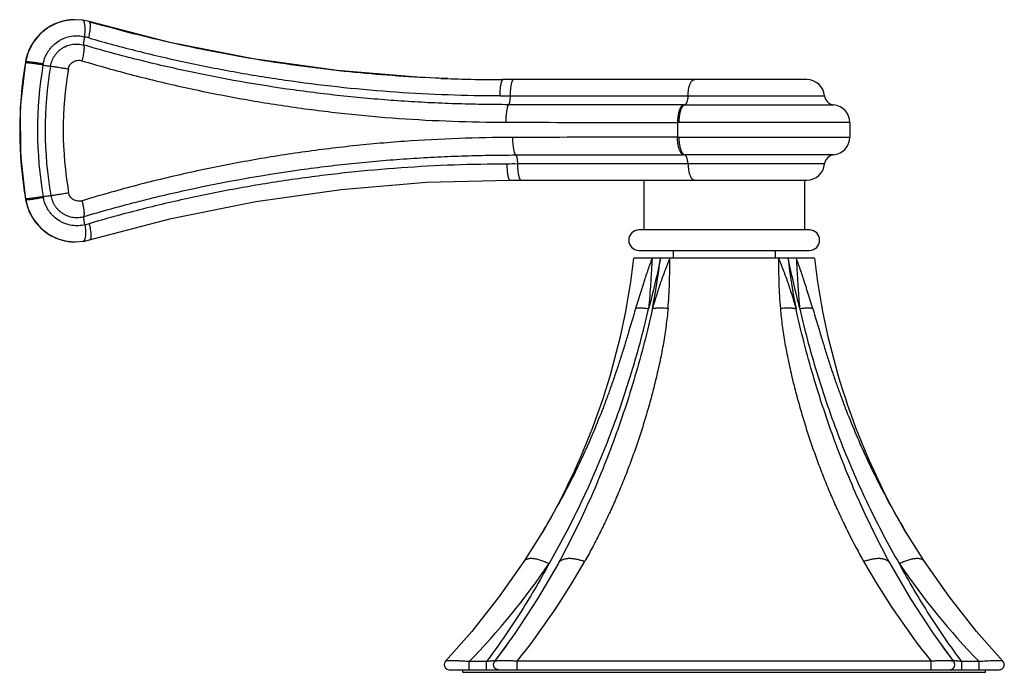
# Model space of a CAD drawing. Units: inches. Extents: x 4.2 to 17.7, y 6.2 to 12.4.
# Drawn here: x 4.2 to 8, y 6.2 to 8.7 of the extents above; entities that cross this region are included whole.
import ezdxf

# ---------------------------------------------------------------- set-up
doc = ezdxf.new("R2010")
doc.units = ezdxf.units.IN
doc.header["$LTSCALE"] = 1.21
doc.header["$MEASUREMENT"] = 0
doc.layers.get('0').update_dxf_attribs({"linetype": 'CONTINUOUS'})

msp = doc.modelspace()

# ---------------------------------------------------------------- linework, layer by layer
at = {"color": 9, "linetype": 'CONTINUOUS'}
for p, q in [((4.3238, 8.7278), (4.3242, 8.7279)), ((4.1969, 8.5737), (4.1971, 8.5739)), ((4.1971, 8.5739), (4.1977, 8.5739)), ((4.1977, 8.5739), (4.1973, 8.5714)), ((4.1973, 8.5714), (4.1971, 8.5702)), ((6.0982, 8.4416), (7.3314, 8.4416)), ((6.7782, 8.4058), (6.0923, 8.4064)), ((6.7782, 8.4058), (7.3672, 8.4058)), ((6.7547, 8.3362), (6.7547, 8.2791)), ((7.4302, 8.3362), (6.7547, 8.3362)), ((6.7547, 8.2791), (7.4302, 8.2791)), ((6.1207, 8.209), (6.7782, 8.2094)), ((7.3672, 8.2094), (6.7782, 8.2094)), ((7.3314, 8.1736), (6.1269, 8.1736)), ((4.1979, 8.0335), (4.1981, 8.0333)), ((4.1981, 8.0371), (4.1987, 8.0333)), ((4.1987, 8.0333), (4.1981, 8.0333)), ((4.3246, 7.8802), (4.325, 7.8801)), ((5.8448, 6.2226), (5.8444, 6.2222)), ((6.0056, 6.2208), (5.938, 6.2207)), ((5.938, 6.1886), (5.938, 6.2207)), ((6.0056, 6.1886), (6.0056, 6.2207)), ((7.7495, 6.2222), (6.1259, 6.2222)), ((6.1259, 6.1886), (6.1259, 6.2222)), ((7.7495, 6.1886), (7.7495, 6.2222)), ((7.9374, 6.2207), (7.8698, 6.2208)), ((7.8698, 6.1886), (7.8698, 6.2207)), ((7.9374, 6.1886), (7.9374, 6.2207))]:
    msp.add_line(p, q, dxfattribs=at)
at = {"color": 7, "linetype": 'CONTINUOUS'}
for p, q in [((4.3238, 8.7278), (4.3238, 8.7278)), ((4.3919, 8.74), (4.3923, 8.74)), ((4.4217, 8.7378), (4.3923, 8.74)), ((4.7632, 8.6506), (4.4471, 8.7322)), ((5.0901, 8.586), (4.7632, 8.6506)), ((5.4192, 8.5402), (5.0901, 8.586)), ((5.7493, 8.5132), (5.4192, 8.5402)), ((5.8539, 8.5085), (5.7493, 8.5132)), ((6.0707, 8.5046), (6.0671, 8.5046)), ((7.2617, 8.5046), (6.0707, 8.5046)), ((7.4302, 8.3362), (7.4302, 8.2791)), ((4.1774, 8.2101), (4.1979, 8.0335)), ((5.7705, 8.1018), (6.0976, 8.1106)), ((6.0976, 8.1106), (7.2617, 8.1106)), ((6.6227, 8.1106), (6.6227, 7.9146)), ((7.2527, 8.1106), (7.2527, 7.9146)), ((5.1011, 8.0268), (5.4353, 8.074)), ((5.4353, 8.074), (5.7705, 8.1018)), ((4.7692, 7.9601), (5.1011, 8.0268)), ((4.4488, 7.876), (4.7692, 7.9601)), ((4.3246, 7.8802), (4.3246, 7.8802)), ((7.2722, 7.9146), (6.6033, 7.9146)), ((4.3928, 7.868), (4.3932, 7.868)), ((4.3932, 7.868), (4.4235, 7.8703)), ((7.2917, 7.8036), (6.5837, 7.8036)), ((6.6032, 7.8346), (7.2722, 7.8346)), ((6.7377, 7.8346), (6.7377, 7.8036)), ((7.1377, 7.8346), (7.1377, 7.8036)), ((6.2954, 6.8555), (6.2954, 6.8555)), ((7.58, 6.8555), (7.58, 6.8555)), ((6.2306, 6.7382), (6.1519, 6.6131)), ((6.2314, 6.7396), (6.2227, 6.725)), ((7.6527, 6.725), (7.644, 6.7395)), ((7.7235, 6.6131), (7.6452, 6.7375)), ((6.1519, 6.6131), (6.1518, 6.6131)), ((6.2892, 6.6105), (6.286, 6.6047)), ((7.5894, 6.6047), (7.5863, 6.6103)), ((7.7235, 6.6131), (7.7235, 6.6131)), ((5.9475, 6.3393), (5.8444, 6.2222)), ((5.8444, 6.2222), (5.8444, 6.2222)), ((6.0374, 6.2207), (6.0374, 6.2207)), ((7.838, 6.2207), (7.838, 6.2207)), ((8.031, 6.2222), (8.031, 6.2222)), ((5.859, 6.1886), (8.0164, 6.1886)), ((5.9127, 6.1786), (5.9127, 6.1886)), ((7.9627, 6.1786), (7.9627, 6.1886)), ((5.9127, 6.1786), (7.9627, 6.1786))]:
    msp.add_line(p, q, dxfattribs=at)
for points in [[(4.3238, 8.7278), (4.2905, 8.7118), (4.2547, 8.6841), (4.2261, 8.6491), (4.206, 8.6085), (4.1969, 8.5737)], [(4.392, 8.74), (4.3861, 8.7399), (4.35, 8.7355), (4.3238, 8.7278)], [(4.4471, 8.7322), (4.442, 8.7336), (4.4277, 8.7368), (4.4217, 8.7378)], [(4.1969, 8.5737), (4.177, 8.3964), (4.1774, 8.2101)], [(4.1979, 8.0335), (4.2074, 7.9982), (4.2276, 7.9579), (4.2564, 7.9231), (4.2922, 7.8958), (4.3246, 7.8802)], [(4.3246, 7.8802), (4.3514, 7.8724), (4.3874, 7.8681), (4.3929, 7.868)], [(4.4235, 7.8703), (4.4287, 7.8712), (4.443, 7.8744), (4.4488, 7.876)], [(6.2954, 6.8555), (6.2621, 6.7932), (6.2314, 6.7396)], [(7.644, 6.7395), (7.6133, 6.7931), (7.58, 6.8555)], [(6.1518, 6.6131), (6.0556, 6.4763), (5.9475, 6.3393)], [(6.286, 6.6047), (6.2061, 6.4676), (6.1167, 6.3304), (6.0374, 6.2207)], [(7.838, 6.2207), (7.7586, 6.3305), (7.6692, 6.4676), (7.5894, 6.6047)], [(8.031, 6.2222), (7.9279, 6.3393), (7.8197, 6.4763), (7.7235, 6.6131)]]:
    msp.add_lwpolyline(points, dxfattribs=at)
at = {"color": 9, "linetype": 'CONTINUOUS'}
for centre, radius, start, end in [((4.3923, 8.5431), 0.197, 110.2449, 121.7972), ((4.3925, 8.5436), 0.1964, 110.456, 119.2487), ((4.3924, 8.5441), 0.1959, 107.9559, 110.4567), ((4.3921, 8.5435), 0.1965, 100.02, 110.2169), ((4.3922, 8.5446), 0.1954, 106.2164, 107.9551), ((4.3923, 8.5441), 0.1959, 96.9264, 106.215), ((4.3919, 8.5445), 0.1955, 93.5359, 100.0195), ((4.3923, 8.5447), 0.1953, 92.3157, 96.9263), ((4.3919, 8.5442), 0.1958, 89.9993, 93.5362), ((4.3923, 8.5435), 0.1965, 90.0171, 92.3169), ((4.3929, 8.5423), 0.198, 130.6668, 134.5114), ((4.393, 8.5429), 0.1972, 120.1837, 133.0136), ((4.3924, 8.5429), 0.1972, 121.8006, 130.6767), ((4.3922, 8.5441), 0.1958, 119.2506, 120.1709), ((4.3955, 8.5408), 0.2006, 145.6223, 158.1362), ((4.3946, 8.5409), 0.2002, 146.8111, 152.2439), ((4.3941, 8.5412), 0.1996, 134.5264, 146.8106), ((4.3943, 8.5416), 0.1991, 143.9197, 145.6102), ((4.3942, 8.5417), 0.1989, 133.0278, 143.9253), ((4.348, 8.3328), 0.3497, 73.8722, 76.5782), ((4.3967, 8.54), 0.2025, 159.2115, 170.3478), ((4.3976, 8.54), 0.2028, 158.1499, 170.3726), ((4.3952, 8.5405), 0.2009, 152.2394, 159.2034), ((5.7793, 8.3066), 1.6046, 170.4111, 189.809), ((5.7799, 8.3066), 1.6046, 170.5482, 189.6689), ((5.793, 8.3066), 1.5483, 170.5101, 189.7079), ((4.4516, 8.5308), 0.1883, 169.1691, 170.4929), ((5.7783, 8.3066), 1.5036, 170.3915, 189.8291), ((5.7812, 8.3066), 1.4358, 170.3804, 189.8405), ((6.0813, 15.0721), 6.6304, 269.80394, 270.14577), ((6.1092, 1.4288), 6.7448, 89.84928, 90.20444), ((4.3976, 8.068), 0.2024, 189.8737, 201.0728), ((4.3985, 8.068), 0.2028, 189.8496, 202.1441), ((4.452, 8.0773), 0.1878, 189.7238, 191.0794), ((4.3961, 8.0674), 0.2008, 201.0804, 208.2438), ((4.3964, 8.0672), 0.2005, 202.1596, 214.6761), ((4.3956, 8.0672), 0.2003, 208.2416, 213.4249), ((4.395, 8.0668), 0.1995, 213.4279, 225.6668), ((4.3951, 8.0662), 0.1989, 214.6886, 227.2758), ((4.3938, 8.0657), 0.198, 225.6817, 230.0237), ((4.3938, 8.0649), 0.1971, 227.2903, 240.1418), ((4.3476, 8.2762), 0.3511, 283.6857, 286.3706), ((4.3935, 8.0653), 0.1974, 230.0209, 238.3388), ((4.3932, 8.0649), 0.197, 238.348, 249.7366), ((4.3931, 8.0638), 0.1958, 240.1517, 241.1513), ((4.3934, 8.0644), 0.1964, 241.1531, 249.524), ((4.3933, 8.064), 0.196, 249.5227, 252.3071), ((4.3929, 8.0644), 0.1964, 249.7598, 260.1082), ((4.3931, 8.0634), 0.1954, 252.308, 254.2104), ((4.3932, 8.0639), 0.1959, 254.2122, 263.4591), ((4.3928, 8.0635), 0.1955, 260.1027, 266.6364), ((4.3932, 8.0633), 0.1954, 263.4599, 267.8788), ((4.3928, 8.0638), 0.1958, 266.635, 270.0008), ((4.3932, 8.0644), 0.1964, 267.8782, 269.983), ((4.1049, 8.1113), 2.6008, 348.7786, 353.2056), ((9.7835, 8.1134), 2.6139, 186.8056, 191.2102), ((10.3922, 8.4437), 3.2675, 191.2968, 194.8693), ((3.5879, 8.3155), 3.0776, 329.1679, 331.6595), ((10.2872, 8.3154), 3.0774, 208.3393, 210.846), ((3.8497, 8.2412), 2.9057, 315.9461, 325.7187), ((3.7923, 8.084), 2.9853, 321.4166, 330.4763), ((6.3125, 6.5902), 0.0302, 141.0129, 151.1008), ((6.3132, 6.5895), 0.0312, 140.3197, 141.0412), ((6.3134, 6.5894), 0.0314, 139.3254, 140.3193), ((10.083, 8.084), 2.9853, 209.5238, 218.5834), ((7.562, 6.5894), 0.0314, 39.6974, 40.3119), ((10.0205, 8.2368), 2.899, 214.2686, 224.064)]:
    msp.add_arc(centre, radius, start, end, dxfattribs=at)
at = {"color": 7, "linetype": 'CONTINUOUS'}
for centre, radius, start, end in [((5.9866, 14.0471), 5.5334, 253.8436, 254.0715), ((5.9928, 14.069), 5.5561, 254.0717, 254.4099), ((6.0669, 14.4408), 5.9361, 267.67787, 267.94345), ((6.0678, 14.4672), 5.9625, 267.94385, 268.46542), ((6.0702, 14.5752), 6.0706, 268.47056, 269.82987), ((6.0707, 14.6757), 6.171, 269.82787, 269.96644), ((7.2617, 8.4346), 0.07, 5.7392, 90), ((7.3712, 8.4456), 0.04, 185.7392, 264.2608), ((7.3602, 8.3362), 0.07, 0, 84.2608), ((7.3602, 8.2791), 0.07, 275.7392, 360), ((7.3712, 8.1696), 0.04, 95.7392, 174.2608), ((7.2617, 8.1806), 0.07, 270, 354.2608), ((6.6032, 7.8746), 0.04, 90, 270), ((7.2722, 7.8746), 0.04, 270, 90), ((3.8478, 8.1175), 2.7538, 332.7245, 353.4551), ((10.0276, 8.1175), 2.7538, 186.5449, 207.2755), ((3.7754, 7.9438), 2.8436, 322.7043, 324.3), ((10.11, 7.9511), 2.8561, 215.696, 217.2913), ((8.0156, 6.2081), 0.0194, 269.9847, 272.2426), ((8.0155, 6.2089), 0.0202, 272.3729, 293.9786)]:
    msp.add_arc(centre, radius, start, end, dxfattribs=at)
at = {"color": 9, "linetype": 'CONTINUOUS'}
for points, knots in [([(4.4292, 8.673), (4.4297, 8.6769), (4.4305, 8.6848), (4.4312, 8.6965), (4.4312, 8.706), (4.4309, 8.7132), (4.4304, 8.718), (4.4298, 8.7224), (4.429, 8.7263), (4.4281, 8.7297), (4.4271, 8.7325), (4.4259, 8.7347), (4.4246, 8.7363), (4.4232, 8.7374), (4.4222, 8.7377), (4.4217, 8.7378)], [0, 0, 0, 0, 0.175001, 0.350503, 0.51774, 0.595379, 0.667483, 0.733049, 0.791603, 0.842862, 0.88664, 0.923052, 0.953026, 0.978028, 1, 1, 1, 1]), ([(4.4452, 8.6688), (4.4461, 8.6726), (4.448, 8.6801), (4.4498, 8.6896), (4.451, 8.6971), (4.4516, 8.7024), (4.4521, 8.7075), (4.4524, 8.7122), (4.4524, 8.7165), (4.4523, 8.7198), (4.452, 8.7222), (4.4518, 8.7238), (4.4515, 8.7252), (4.4511, 8.7269), (4.4505, 8.7287), (4.4495, 8.7304), (4.4484, 8.7316), (4.4475, 8.7321), (4.4471, 8.7322)], [0, 0, 0, 0, 0.177138, 0.354081, 0.43978, 0.522121, 0.599948, 0.672128, 0.737655, 0.79604, 0.822468, 0.84701, 0.869648, 0.89037, 0.926168, 0.955297, 0.979229, 1, 1, 1, 1]), ([(4.2666, 8.5662), (4.2684, 8.5758), (4.2727, 8.5898), (4.2811, 8.6072), (4.2887, 8.6193), (4.2973, 8.6304), (4.3101, 8.6437), (4.3246, 8.6549), (4.3404, 8.6636), (4.3566, 8.6705), (4.3779, 8.676), (4.4038, 8.6774), (4.4209, 8.675), (4.4292, 8.673)], [0, 0, 0, 0, 0.134159, 0.200482, 0.266062, 0.330798, 0.394747, 0.520246, 0.581964, 0.643046, 0.763496, 0.882293, 1, 1, 1, 1]), ([(4.4292, 8.673), (4.4284, 8.6697), (4.4272, 8.6647), (4.4261, 8.6582), (4.4255, 8.6537), (4.4252, 8.6496), (4.4252, 8.646), (4.4254, 8.6433), (4.4256, 8.6415), (4.4258, 8.6408), (4.4259, 8.6404)], [0, 0, 0, 0, 0.311199, 0.460765, 0.60024, 0.725665, 0.835018, 0.926839, 0.965806, 1, 1, 1, 1]), ([(4.4452, 8.6687), (4.5096, 8.6501), (4.6399, 8.615), (4.8377, 8.5693), (5.0384, 8.5303), (5.2412, 8.4983), (5.4454, 8.4733), (5.6501, 8.4554), (5.8546, 8.4447), (5.9908, 8.4421), (6.0586, 8.4418)], [0, 0, 0, 0, 0.123189, 0.247487, 0.372632, 0.498324, 0.624249, 0.750065, 0.875427, 1, 1, 1, 1]), ([(4.2958, 8.5576), (4.297, 8.5649), (4.301, 8.5792), (4.3096, 8.5956), (4.3183, 8.6074), (4.3257, 8.6154), (4.3339, 8.6226), (4.3428, 8.6289), (4.3523, 8.6342), (4.3622, 8.6385), (4.3726, 8.6416), (4.3832, 8.6437), (4.3939, 8.6446), (4.4083, 8.6443), (4.419, 8.6424), (4.4259, 8.6404)], [0, 0, 0, 0, 0.127204, 0.253716, 0.316701, 0.379461, 0.441997, 0.504325, 0.56648, 0.628499, 0.690422, 0.752285, 0.814148, 0.876087, 1, 1, 1, 1]), ([(4.4259, 8.6404), (4.4261, 8.6397), (4.4264, 8.6383), (4.4267, 8.6359), (4.427, 8.6332), (4.4271, 8.6291), (4.4269, 8.6231), (4.4263, 8.6168), (4.4255, 8.6112), (4.4246, 8.6052), (4.4231, 8.5975), (4.421, 8.5882), (4.4194, 8.582), (4.4185, 8.5789)], [0, 0, 0, 0, 0.033151, 0.071127, 0.114011, 0.161853, 0.272017, 0.399323, 0.468448, 0.540506, 0.690936, 0.845683, 1, 1, 1, 1]), ([(6.0923, 8.4064), (6.0574, 8.4064), (5.9874, 8.407), (5.8823, 8.4096), (5.7769, 8.414), (5.6712, 8.4202), (5.5654, 8.4283), (5.4244, 8.4416), (5.1786, 8.4714), (4.9004, 8.5204), (4.627, 8.5842), (4.4925, 8.6209), (4.4259, 8.6404)], [0, 0, 0, 0, 0.062003, 0.124299, 0.18683, 0.249543, 0.31239, 0.375327, 0.501289, 0.752286, 0.876719, 1, 1, 1, 1]), ([(4.2024, 8.5744), (4.2018, 8.5744), (4.2007, 8.5744), (4.1994, 8.5743), (4.1985, 8.5742), (4.198, 8.5741), (4.1978, 8.574), (4.1977, 8.5739)], [0, 0, 0, 0, 0.374978, 0.663289, 0.869386, 0.943536, 1, 1, 1, 1]), ([(4.2666, 8.5662), (4.2602, 8.5673), (4.2507, 8.5688), (4.238, 8.5707), (4.2289, 8.5719), (4.2206, 8.5729), (4.2134, 8.5737), (4.2074, 8.5742), (4.2039, 8.5743), (4.2024, 8.5744)], [0, 0, 0, 0, 0.29947, 0.449402, 0.592673, 0.723649, 0.837126, 0.930032, 1, 1, 1, 1]), ([(4.3655, 8.5466), (4.366, 8.5494), (4.3676, 8.5549), (4.3717, 8.5625), (4.3773, 8.5692), (4.3843, 8.5746), (4.3923, 8.5785), (4.401, 8.5806), (4.4099, 8.5808), (4.4157, 8.5797), (4.4185, 8.5789)], [0, 0, 0, 0, 0.121655, 0.244534, 0.368988, 0.494659, 0.621084, 0.747737, 0.874131, 1, 1, 1, 1]), ([(4.4185, 8.5789), (4.485, 8.5589), (4.6192, 8.5214), (4.8234, 8.4725), (5.0304, 8.4309), (5.2396, 8.3968), (5.4501, 8.3703), (5.661, 8.3515), (5.8713, 8.3404), (6.0112, 8.3378), (6.0809, 8.3376)], [0, 0, 0, 0, 0.123504, 0.248096, 0.373474, 0.49931, 0.62526, 0.750952, 0.876002, 1, 1, 1, 1]), ([(4.2017, 8.5704), (4.2011, 8.5704), (4.2001, 8.5704), (4.1987, 8.5704), (4.1978, 8.5703), (4.1973, 8.5703), (4.1971, 8.5702), (4.1971, 8.5702)], [0, 0, 0, 0, 0.377662, 0.667129, 0.872599, 0.94555, 1, 1, 1, 1]), ([(4.2658, 8.5619), (4.2595, 8.563), (4.2499, 8.5645), (4.2372, 8.5664), (4.2282, 8.5676), (4.2199, 8.5687), (4.2126, 8.5695), (4.2067, 8.5701), (4.2032, 8.5703), (4.2017, 8.5704)], [0, 0, 0, 0, 0.299779, 0.449794, 0.593091, 0.724038, 0.837433, 0.930209, 1, 1, 1, 1]), ([(4.2659, 8.5619), (4.2686, 8.5615), (4.2741, 8.5606), (4.2821, 8.5594), (4.2893, 8.5584), (4.2938, 8.5578), (4.2958, 8.5576)], [0, 0, 0, 0, 0.279392, 0.551387, 0.79651, 1, 1, 1, 1]), ([(4.2958, 8.5576), (4.298, 8.5574), (4.3027, 8.5568), (4.3132, 8.5553), (4.3281, 8.553), (4.3467, 8.55), (4.3593, 8.5477), (4.3655, 8.5466)], [0, 0, 0, 0, 0.092829, 0.200916, 0.453732, 0.731085, 1, 1, 1, 1]), ([(6.0586, 8.4417), (6.0587, 8.4452), (6.0589, 8.4521), (6.0595, 8.4624), (6.0604, 8.4724), (6.0616, 8.4815), (6.0629, 8.4884), (6.064, 8.4931), (6.0649, 8.4961), (6.0658, 8.4987), (6.0667, 8.5008), (6.0676, 8.5024), (6.0683, 8.5033), (6.0686, 8.5036)], [0, 0, 0, 0, 0.164112, 0.329249, 0.488948, 0.636398, 0.764705, 0.820055, 0.869115, 0.91164, 0.947446, 0.976675, 1, 1, 1, 1]), ([(6.0686, 8.5036), (6.0688, 8.5038), (6.0691, 8.5041), (6.0696, 8.5044), (6.0702, 8.5046), (6.0705, 8.5046), (6.0707, 8.5046)], [0, 0, 0, 0, 0.293667, 0.552046, 0.783893, 1, 1, 1, 1]), ([(6.111, 8.5046), (6.1108, 8.5046), (6.1104, 8.5046), (6.1099, 8.5044), (6.1093, 8.5041), (6.1085, 8.5034), (6.1075, 8.5021), (6.1064, 8.5001), (6.1053, 8.4976), (6.1043, 8.4944), (6.1032, 8.4907), (6.1023, 8.4864), (6.1014, 8.4817), (6.1004, 8.4746), (6.0993, 8.4652), (6.0985, 8.4535), (6.0983, 8.4456), (6.0982, 8.4416)], [0, 0, 0, 0, 0.00828, 0.01712, 0.026898, 0.037927, 0.064646, 0.098769, 0.141132, 0.191731, 0.250269, 0.316375, 0.389519, 0.468624, 0.639766, 0.819986, 1, 1, 1, 1]), ([(6.7957, 8.4416), (6.7958, 8.4459), (6.7964, 8.4541), (6.798, 8.4659), (6.8004, 8.4768), (6.8031, 8.4849), (6.8055, 8.4906), (6.8074, 8.4942), (6.8095, 8.4973), (6.8116, 8.4999), (6.8138, 8.502), (6.8161, 8.5035), (6.8184, 8.5044), (6.82, 8.5046), (6.8208, 8.5046)], [0, 0, 0, 0, 0.175587, 0.343532, 0.498646, 0.6371, 0.699171, 0.756083, 0.807736, 0.85424, 0.895906, 0.933352, 0.967587, 1, 1, 1, 1]), ([(6.0982, 8.4416), (6.0982, 8.4396), (6.098, 8.4356), (6.0977, 8.4297), (6.0971, 8.424), (6.0964, 8.4189), (6.0956, 8.415), (6.095, 8.4123), (6.0945, 8.4106), (6.0939, 8.4092), (6.0934, 8.408), (6.0929, 8.4071), (6.0925, 8.4066), (6.0923, 8.4064)], [0, 0, 0, 0, 0.166766, 0.33326, 0.492978, 0.63918, 0.765718, 0.820398, 0.868836, 0.910777, 0.946384, 0.975975, 1, 1, 1, 1]), ([(6.7957, 8.4416), (6.7956, 8.4394), (6.7953, 8.435), (6.7944, 8.4286), (6.7932, 8.4228), (6.7917, 8.4175), (6.7901, 8.4137), (6.7886, 8.4111), (6.7875, 8.4095), (6.7864, 8.4082), (6.7852, 8.4071), (6.784, 8.4063), (6.7832, 8.406), (6.7827, 8.4058)], [0, 0, 0, 0, 0.169699, 0.333092, 0.485431, 0.623337, 0.744184, 0.79775, 0.846615, 0.890855, 0.930773, 0.966888, 1, 1, 1, 1]), ([(6.0923, 8.4064), (6.0919, 8.406), (6.0911, 8.405), (6.09, 8.4032), (6.0889, 8.4009), (6.0879, 8.3981), (6.0868, 8.3948), (6.0855, 8.3895), (6.084, 8.3818), (6.0826, 8.3716), (6.0816, 8.3605), (6.081, 8.3491), (6.0809, 8.3414), (6.0809, 8.3376)], [0, 0, 0, 0, 0.023901, 0.053482, 0.089264, 0.131626, 0.180759, 0.236353, 0.365042, 0.513179, 0.67349, 0.838133, 1, 1, 1, 1]), ([(6.7782, 8.4058), (6.7774, 8.4056), (6.7759, 8.405), (6.7736, 8.4036), (6.7714, 8.4016), (6.7692, 8.399), (6.7671, 8.3958), (6.765, 8.3921), (6.7631, 8.3878), (6.7614, 8.3831), (6.7598, 8.3779), (6.7579, 8.3703), (6.7562, 8.3604), (6.755, 8.3483), (6.7547, 8.3402), (6.7547, 8.3362)], [0, 0, 0, 0, 0.030669, 0.064878, 0.103536, 0.147425, 0.197112, 0.252575, 0.313551, 0.379703, 0.450576, 0.525317, 0.68238, 0.842982, 1, 1, 1, 1]), ([(6.7827, 8.4058), (6.782, 8.4056), (6.7805, 8.405), (6.7783, 8.4036), (6.7762, 8.4016), (6.774, 8.399), (6.772, 8.3958), (6.77, 8.3921), (6.7682, 8.3878), (6.7665, 8.3831), (6.7649, 8.3779), (6.7631, 8.3703), (6.7614, 8.3604), (6.7603, 8.3483), (6.76, 8.3402), (6.76, 8.3362)], [0, 0, 0, 0, 0.030022, 0.063657, 0.101839, 0.145366, 0.194808, 0.250136, 0.311077, 0.37729, 0.448306, 0.523262, 0.680913, 0.842231, 1, 1, 1, 1]), ([(6.0809, 8.3376), (6.1381, 8.3374), (6.3627, 8.3369), (6.5873, 8.3364), (6.7547, 8.3362)], [0, 0, 0, 0, 0.25487, 1, 1, 1, 1]), ([(6.1089, 8.2778), (6.0382, 8.2776), (5.896, 8.2749), (5.6823, 8.2636), (5.468, 8.2443), (5.2541, 8.217), (5.0414, 8.1819), (4.8309, 8.139), (4.6235, 8.0885), (4.4871, 8.0498), (4.4196, 8.0292)], [0, 0, 0, 0, 0.12386, 0.248836, 0.374508, 0.500476, 0.626356, 0.751792, 0.876444, 1, 1, 1, 1]), ([(6.7547, 8.2791), (6.702, 8.279), (6.4867, 8.2787), (6.2715, 8.2782), (6.1089, 8.2778)], [0, 0, 0, 0, 0.244754, 1, 1, 1, 1]), ([(6.1207, 8.209), (6.1203, 8.2094), (6.1195, 8.2103), (6.1183, 8.2122), (6.1172, 8.2145), (6.1161, 8.2173), (6.115, 8.2207), (6.114, 8.2245), (6.1131, 8.2288), (6.1119, 8.2352), (6.1107, 8.244), (6.1096, 8.255), (6.109, 8.2664), (6.1089, 8.274), (6.1089, 8.2778)], [0, 0, 0, 0, 0.024442, 0.054595, 0.090984, 0.133973, 0.183729, 0.239904, 0.30199, 0.369452, 0.517719, 0.677315, 0.840372, 1, 1, 1, 1]), ([(6.7782, 8.2094), (6.7774, 8.2096), (6.7759, 8.2103), (6.7736, 8.2117), (6.7714, 8.2137), (6.7692, 8.2163), (6.7671, 8.2195), (6.765, 8.2232), (6.7631, 8.2275), (6.7614, 8.2322), (6.7598, 8.2374), (6.7579, 8.2449), (6.7562, 8.2548), (6.755, 8.2669), (6.7547, 8.2751), (6.7547, 8.2791)], [0, 0, 0, 0, 0.030667, 0.064875, 0.10353, 0.147417, 0.197103, 0.252565, 0.313539, 0.379691, 0.450563, 0.525305, 0.68237, 0.842977, 1, 1, 1, 1]), ([(6.76, 8.2791), (6.76, 8.2751), (6.7603, 8.2669), (6.7614, 8.2548), (6.7631, 8.2449), (6.7649, 8.2374), (6.7665, 8.2322), (6.7682, 8.2275), (6.77, 8.2232), (6.772, 8.2195), (6.774, 8.2163), (6.7762, 8.2137), (6.7783, 8.2117), (6.7805, 8.2103), (6.782, 8.2096), (6.7827, 8.2094)], [0, 0, 0, 0, 0.157769, 0.319087, 0.476738, 0.551694, 0.62271, 0.688923, 0.749864, 0.805192, 0.854634, 0.898161, 0.936343, 0.969978, 1, 1, 1, 1]), ([(4.4273, 7.9677), (4.4949, 7.9879), (4.6316, 8.0257), (4.9094, 8.0915), (5.1566, 8.1357), (5.3705, 8.164), (5.4779, 8.1762), (5.5854, 8.1865), (5.693, 8.1948), (5.8003, 8.2012), (5.9075, 8.2057), (6.0143, 8.2083), (6.0853, 8.2089), (6.1207, 8.209)], [0, 0, 0, 0, 0.123325, 0.247809, 0.498897, 0.561893, 0.624882, 0.687815, 0.750649, 0.813336, 0.875828, 0.938068, 1, 1, 1, 1]), ([(6.1207, 8.209), (6.1209, 8.2088), (6.1214, 8.2083), (6.1219, 8.2073), (6.1225, 8.2062), (6.123, 8.2047), (6.1235, 8.2031), (6.1242, 8.2004), (6.125, 8.1965), (6.1258, 8.1913), (6.1264, 8.1856), (6.1267, 8.1797), (6.1269, 8.1757), (6.1269, 8.1736)], [0, 0, 0, 0, 0.024173, 0.053833, 0.089459, 0.131391, 0.179803, 0.234454, 0.360935, 0.507106, 0.666809, 0.833281, 1, 1, 1, 1]), ([(6.7957, 8.1736), (6.7956, 8.1759), (6.7953, 8.1803), (6.7944, 8.1867), (6.7932, 8.1925), (6.7917, 8.1977), (6.7901, 8.2016), (6.7886, 8.2041), (6.7875, 8.2058), (6.7864, 8.2071), (6.7852, 8.2082), (6.784, 8.209), (6.7832, 8.2093), (6.7827, 8.2094)], [0, 0, 0, 0, 0.169704, 0.333101, 0.485443, 0.623349, 0.744196, 0.797761, 0.846623, 0.89086, 0.930774, 0.966887, 1, 1, 1, 1]), ([(6.0851, 8.1735), (6.0162, 8.1732), (5.878, 8.1705), (5.6703, 8.1595), (5.4624, 8.1411), (5.255, 8.1153), (5.049, 8.0823), (4.8452, 8.0421), (4.6443, 7.9948), (4.512, 7.9587), (4.4466, 7.9394)], [0, 0, 0, 0, 0.124459, 0.249757, 0.375551, 0.501486, 0.627214, 0.75241, 0.876766, 1, 1, 1, 1]), ([(6.0851, 8.1736), (6.0852, 8.1702), (6.0854, 8.1633), (6.086, 8.1531), (6.0869, 8.1433), (6.0881, 8.1343), (6.0894, 8.1275), (6.0906, 8.1227), (6.0914, 8.1197), (6.0923, 8.1171), (6.0933, 8.1149), (6.0942, 8.1132), (6.0949, 8.1123), (6.0953, 8.1119)], [0, 0, 0, 0, 0.162221, 0.325541, 0.483779, 0.630434, 0.75889, 0.814667, 0.86439, 0.907826, 0.944789, 0.975321, 1, 1, 1, 1]), ([(6.1269, 8.1736), (6.127, 8.1697), (6.1273, 8.1618), (6.1281, 8.1501), (6.1292, 8.1406), (6.1303, 8.1336), (6.1312, 8.1289), (6.1322, 8.1246), (6.1332, 8.1209), (6.1343, 8.1177), (6.1355, 8.1151), (6.1366, 8.1132), (6.1376, 8.1119), (6.1385, 8.1112), (6.1391, 8.1109), (6.1396, 8.1107), (6.14, 8.1106), (6.1402, 8.1106)], [0, 0, 0, 0, 0.179476, 0.359185, 0.529895, 0.608831, 0.68185, 0.747883, 0.806408, 0.857064, 0.899565, 0.933926, 0.961001, 0.972258, 0.982296, 0.991421, 1, 1, 1, 1]), ([(6.7957, 8.1736), (6.7958, 8.1694), (6.7964, 8.1612), (6.798, 8.1494), (6.8004, 8.1385), (6.8031, 8.1304), (6.8055, 8.1247), (6.8074, 8.1211), (6.8095, 8.118), (6.8116, 8.1154), (6.8138, 8.1133), (6.8161, 8.1118), (6.8184, 8.1109), (6.82, 8.1106), (6.8208, 8.1106)], [0, 0, 0, 0, 0.175587, 0.343532, 0.498646, 0.6371, 0.699171, 0.756083, 0.807736, 0.85424, 0.895906, 0.933352, 0.967587, 1, 1, 1, 1]), ([(6.0953, 8.1119), (6.0954, 8.1117), (6.0958, 8.1114), (6.0964, 8.1109), (6.097, 8.1107), (6.0974, 8.1106), (6.0976, 8.1106)], [0, 0, 0, 0, 0.297886, 0.557173, 0.787271, 1, 1, 1, 1]), ([(4.203, 8.0369), (4.2023, 8.0369), (4.2012, 8.0369), (4.1998, 8.0369), (4.1989, 8.0369), (4.1983, 8.037), (4.1981, 8.0371), (4.1981, 8.0371)], [0, 0, 0, 0, 0.379043, 0.668863, 0.8738, 0.946214, 1, 1, 1, 1]), ([(4.2676, 8.0412), (4.2636, 8.0405), (4.2555, 8.0392), (4.2435, 8.0373), (4.2336, 8.0359), (4.2261, 8.0349), (4.2209, 8.0343), (4.2162, 8.0338), (4.212, 8.0334), (4.2084, 8.0331), (4.2053, 8.0329), (4.2028, 8.0328), (4.2011, 8.0329), (4.2001, 8.0329), (4.1995, 8.033), (4.1991, 8.0331), (4.1988, 8.0332), (4.1987, 8.0333)], [0, 0, 0, 0, 0.175287, 0.35361, 0.525686, 0.606154, 0.681134, 0.749422, 0.810322, 0.863262, 0.90768, 0.943184, 0.970045, 0.980384, 0.988754, 0.995247, 1, 1, 1, 1]), ([(4.2668, 8.0456), (4.2605, 8.0445), (4.251, 8.0429), (4.2384, 8.041), (4.2294, 8.0398), (4.2212, 8.0387), (4.214, 8.0378), (4.208, 8.0372), (4.2045, 8.037), (4.203, 8.0369)], [0, 0, 0, 0, 0.298474, 0.447934, 0.59089, 0.721825, 0.835585, 0.92909, 1, 1, 1, 1]), ([(4.2668, 8.0456), (4.2696, 8.046), (4.275, 8.0469), (4.2829, 8.0482), (4.2902, 8.0492), (4.2947, 8.0497), (4.2968, 8.05)], [0, 0, 0, 0, 0.275105, 0.545927, 0.792978, 1, 1, 1, 1]), ([(4.4307, 7.9351), (4.4224, 7.9331), (4.4053, 7.9306), (4.3793, 7.9319), (4.3581, 7.9373), (4.3418, 7.9441), (4.326, 7.9527), (4.3114, 7.9639), (4.2986, 7.9771), (4.2899, 7.9882), (4.2823, 8.0003), (4.2738, 8.0176), (4.2695, 8.0316), (4.2676, 8.0412)], [0, 0, 0, 0, 0.117747, 0.236561, 0.357017, 0.418098, 0.479812, 0.605294, 0.669232, 0.733957, 0.799528, 0.865843, 1, 1, 1, 1]), ([(4.2968, 8.05), (4.299, 8.0502), (4.3037, 8.0509), (4.3143, 8.0524), (4.3291, 8.0547), (4.3477, 8.0578), (4.3603, 8.0601), (4.3665, 8.0613)], [0, 0, 0, 0, 0.093258, 0.201764, 0.455078, 0.73213, 1, 1, 1, 1]), ([(4.2968, 8.05), (4.298, 8.0427), (4.3011, 8.0319), (4.3073, 8.0185), (4.3129, 8.0091), (4.3195, 8.0003), (4.327, 7.9923), (4.3352, 7.9851), (4.3441, 7.9789), (4.3536, 7.9736), (4.3635, 7.9694), (4.3739, 7.9663), (4.3845, 7.9642), (4.3953, 7.9634), (4.4097, 7.9637), (4.4204, 7.9657), (4.4273, 7.9677)], [0, 0, 0, 0, 0.127177, 0.190625, 0.25383, 0.316799, 0.379542, 0.442062, 0.504375, 0.566517, 0.628525, 0.690438, 0.752294, 0.814152, 0.876087, 1, 1, 1, 1]), ([(4.4196, 8.0292), (4.4168, 8.0283), (4.4109, 8.0272), (4.4021, 8.0274), (4.3934, 8.0295), (4.3854, 8.0333), (4.3783, 8.0387), (4.3727, 8.0453), (4.3686, 8.0529), (4.367, 8.0585), (4.3665, 8.0613)], [0, 0, 0, 0, 0.125831, 0.252195, 0.378833, 0.505256, 0.630929, 0.755399, 0.878314, 1, 1, 1, 1]), ([(4.4273, 7.9677), (4.4274, 7.9684), (4.4278, 7.9699), (4.4281, 7.9723), (4.4283, 7.9751), (4.4283, 7.9782), (4.4283, 7.9815), (4.428, 7.9866), (4.4274, 7.9919), (4.4266, 7.9974), (4.4257, 8.0034), (4.4242, 8.011), (4.422, 8.0201), (4.4204, 8.0262), (4.4196, 8.0292)], [0, 0, 0, 0, 0.03426, 0.073496, 0.117725, 0.166922, 0.220981, 0.279542, 0.408404, 0.477786, 0.549708, 0.698628, 0.850203, 1, 1, 1, 1]), ([(4.4307, 7.9351), (4.4298, 7.9384), (4.4287, 7.9432), (4.4276, 7.9497), (4.427, 7.9542), (4.4266, 7.9584), (4.4265, 7.962), (4.4267, 7.9647), (4.427, 7.9665), (4.4272, 7.9674), (4.4273, 7.9677)], [0, 0, 0, 0, 0.305673, 0.454127, 0.593628, 0.720159, 0.831293, 0.925093, 0.964986, 1, 1, 1, 1]), ([(4.4307, 7.9351), (4.4312, 7.9312), (4.4321, 7.9233), (4.4328, 7.9117), (4.4329, 7.9022), (4.4326, 7.895), (4.4322, 7.8902), (4.4316, 7.8858), (4.4308, 7.8819), (4.4299, 7.8785), (4.4289, 7.8757), (4.4277, 7.8735), (4.4264, 7.8719), (4.425, 7.8708), (4.424, 7.8704), (4.4235, 7.8703)], [0, 0, 0, 0, 0.174579, 0.349798, 0.516944, 0.594605, 0.666773, 0.732437, 0.79111, 0.842496, 0.886396, 0.922908, 0.952955, 0.978002, 1, 1, 1, 1]), ([(4.4466, 7.9394), (4.4476, 7.9356), (4.4494, 7.9281), (4.4517, 7.9169), (4.453, 7.9077), (4.4537, 7.9008), (4.454, 7.8961), (4.454, 7.8918), (4.4539, 7.8879), (4.4535, 7.8846), (4.453, 7.8818), (4.4522, 7.8795), (4.4513, 7.8778), (4.4502, 7.8766), (4.4493, 7.8761), (4.4488, 7.876)], [0, 0, 0, 0, 0.176943, 0.353763, 0.521763, 0.599612, 0.671835, 0.73742, 0.795872, 0.846901, 0.890305, 0.926149, 0.955303, 0.979239, 1, 1, 1, 1]), ([(6.655, 7.8036), (6.6488, 7.7873), (6.637, 7.7546), (6.6151, 7.6888), (6.6001, 7.6392), (6.5902, 7.6061)], [0, 0, 0, 0, 0.251775, 0.502166, 1, 1, 1, 1]), ([(6.6874, 7.8036), (6.6841, 7.7869), (6.6703, 7.7204), (6.6543, 7.6544), (6.6413, 7.6052)], [0, 0, 0, 0, 0.251161, 1, 1, 1, 1]), ([(6.655, 7.8036), (6.6539, 7.7874), (6.6525, 7.7629), (6.6507, 7.7302), (6.6488, 7.697), (6.646, 7.6553), (6.643, 7.622), (6.6413, 7.6052)], [0, 0, 0, 0, 0.245728, 0.369826, 0.494696, 0.746361, 1, 1, 1, 1]), ([(6.7246, 7.8036), (6.7178, 7.7875), (6.708, 7.7631), (6.6959, 7.7302), (6.6872, 7.7054), (6.6789, 7.6805), (6.6709, 7.6555), (6.6633, 7.6304), (6.6583, 7.6136), (6.6559, 7.6052)], [0, 0, 0, 0, 0.250168, 0.375273, 0.500356, 0.625397, 0.750371, 0.875251, 1, 1, 1, 1]), ([(6.7174, 7.6061), (6.7201, 7.6391), (6.7239, 7.7049), (6.7245, 7.7708), (6.7247, 7.8036)], [0, 0, 0, 0, 0.501158, 1, 1, 1, 1]), ([(7.1507, 7.8036), (7.1509, 7.7708), (7.1515, 7.7049), (7.1552, 7.6391), (7.158, 7.6061)], [0, 0, 0, 0, 0.498845, 1, 1, 1, 1]), ([(7.1507, 7.8036), (7.1541, 7.7956), (7.1608, 7.7794), (7.1704, 7.7549), (7.1795, 7.7302), (7.1882, 7.7054), (7.1965, 7.6805), (7.2071, 7.6472), (7.2146, 7.622), (7.2195, 7.6052)], [0, 0, 0, 0, 0.125067, 0.250171, 0.375275, 0.500356, 0.625399, 0.750379, 1, 1, 1, 1]), ([(7.2204, 7.8036), (7.2209, 7.7955), (7.2219, 7.7793), (7.2233, 7.7548), (7.2247, 7.7302), (7.2261, 7.7054), (7.2277, 7.6805), (7.2295, 7.6554), (7.2316, 7.6303), (7.2332, 7.6136), (7.2341, 7.6052)], [0, 0, 0, 0, 0.122351, 0.24569, 0.369855, 0.494725, 0.620243, 0.746359, 0.872983, 1, 1, 1, 1]), ([(7.2852, 7.6061), (7.2753, 7.6392), (7.2602, 7.6888), (7.2384, 7.7546), (7.2266, 7.7873), (7.2204, 7.8036)], [0, 0, 0, 0, 0.497837, 0.748229, 1, 1, 1, 1]), ([(6.6413, 7.6052), (6.6359, 7.606), (6.628, 7.6069), (6.6178, 7.6076), (6.6109, 7.6079), (6.6047, 7.6079), (6.5992, 7.6076), (6.5944, 7.6071), (6.5915, 7.6065), (6.5902, 7.6061)], [0, 0, 0, 0, 0.318752, 0.464586, 0.59897, 0.720342, 0.82794, 0.921272, 1, 1, 1, 1]), ([(6.7174, 7.6061), (6.7113, 7.6068), (6.7024, 7.6075), (6.6907, 7.6079), (6.6826, 7.6079), (6.675, 7.6077), (6.668, 7.6071), (6.6617, 7.6064), (6.6578, 7.6056), (6.6559, 7.6052)], [0, 0, 0, 0, 0.295641, 0.435586, 0.568075, 0.691629, 0.805309, 0.908338, 1, 1, 1, 1]), ([(7.2195, 7.6052), (7.2176, 7.6056), (7.2137, 7.6064), (7.2074, 7.6071), (7.2004, 7.6077), (7.1928, 7.6079), (7.1847, 7.6079), (7.173, 7.6075), (7.164, 7.6068), (7.158, 7.6061)], [0, 0, 0, 0, 0.091662, 0.194691, 0.308371, 0.431925, 0.564414, 0.704359, 1, 1, 1, 1]), ([(7.2852, 7.6061), (7.2839, 7.6065), (7.281, 7.6071), (7.2762, 7.6076), (7.2707, 7.6079), (7.2645, 7.6079), (7.2576, 7.6076), (7.2474, 7.6069), (7.2395, 7.606), (7.2341, 7.6052)], [0, 0, 0, 0, 0.078728, 0.17206, 0.279659, 0.401031, 0.535415, 0.681249, 1, 1, 1, 1]), ([(6.2508, 6.6048), (6.2944, 6.6803), (6.3558, 6.7968), (6.4291, 6.9572), (6.4804, 7.0815), (6.5275, 7.2088), (6.5703, 7.3388), (6.6086, 7.471), (6.6309, 7.5603), (6.6413, 7.6052)], [0, 0, 0, 0, 0.242569, 0.366028, 0.490815, 0.616821, 0.743859, 0.871715, 1, 1, 1, 1]), ([(6.6559, 7.6052), (6.6463, 7.5606), (6.6251, 7.4719), (6.5887, 7.3405), (6.5483, 7.2113), (6.5041, 7.0848), (6.4561, 6.9612), (6.3878, 6.8017), (6.3303, 6.6857), (6.2892, 6.6105)], [0, 0, 0, 0, 0.128799, 0.257128, 0.384468, 0.510572, 0.635247, 0.758408, 1, 1, 1, 1]), ([(6.5902, 7.6061), (6.5803, 7.5729), (6.5657, 7.5232), (6.5456, 7.4572), (6.5328, 7.4162), (6.5222, 7.3837), (6.5115, 7.3513), (6.4977, 7.3111), (6.4805, 7.2632), (6.4568, 7.2002), (6.4255, 7.1225), (6.3853, 7.031), (6.3425, 6.9417), (6.3122, 6.8833), (6.2967, 6.8546)], [0, 0, 0, 0, 0.128522, 0.192407, 0.256027, 0.287743, 0.319398, 0.382526, 0.44541, 0.50805, 0.632595, 0.756146, 0.878631, 1, 1, 1, 1]), ([(6.7174, 7.6061), (6.7163, 7.5948), (6.714, 7.572), (6.7098, 7.538), (6.705, 7.5041), (6.6976, 7.4591), (6.689, 7.4144), (6.6794, 7.3699), (6.6717, 7.3369), (6.6637, 7.304), (6.6525, 7.2604), (6.6376, 7.2066), (6.6183, 7.1427), (6.5978, 7.0797), (6.576, 7.0177), (6.553, 6.9566), (6.5288, 6.8966), (6.5034, 6.8376), (6.4768, 6.7798), (6.4491, 6.723), (6.4202, 6.6674), (6.4002, 6.6309), (6.39, 6.6129)], [0, 0, 0, 0, 0.032568, 0.06514, 0.097695, 0.130216, 0.195103, 0.227445, 0.259701, 0.291865, 0.323932, 0.387759, 0.451154, 0.514089, 0.576549, 0.638524, 0.700002, 0.760979, 0.821459, 0.881453, 0.940967, 1, 1, 1, 1]), ([(7.158, 7.6061), (7.16, 7.5834), (7.1638, 7.5493), (7.1704, 7.5041), (7.1778, 7.4591), (7.1864, 7.4144), (7.196, 7.3699), (7.2061, 7.3259), (7.2198, 7.2713), (7.2378, 7.2066), (7.257, 7.1427), (7.2776, 7.0797), (7.2994, 7.0177), (7.3224, 6.9566), (7.3466, 6.8966), (7.372, 6.8376), (7.3986, 6.7798), (7.4354, 6.7044), (7.4649, 6.6491), (7.4854, 6.6129)], [0, 0, 0, 0, 0.065127, 0.097689, 0.130214, 0.195103, 0.227443, 0.259699, 0.323932, 0.387763, 0.451157, 0.514093, 0.576554, 0.638528, 0.700008, 0.760986, 0.821468, 0.881461, 1, 1, 1, 1]), ([(7.5863, 6.6103), (7.5452, 6.6855), (7.4877, 6.8015), (7.4193, 6.961), (7.3714, 7.0847), (7.3271, 7.2112), (7.2867, 7.3405), (7.2503, 7.4719), (7.2291, 7.5606), (7.2195, 7.6052)], [0, 0, 0, 0, 0.241588, 0.364748, 0.489423, 0.615529, 0.74287, 0.871199, 1, 1, 1, 1]), ([(7.2341, 7.6052), (7.2445, 7.5603), (7.2668, 7.4709), (7.3051, 7.3386), (7.348, 7.2085), (7.3952, 7.0811), (7.4465, 6.9567), (7.5199, 6.7962), (7.5813, 6.6796), (7.625, 6.6041)], [0, 0, 0, 0, 0.128288, 0.256149, 0.383189, 0.509194, 0.633979, 0.757437, 1, 1, 1, 1]), ([(7.2852, 7.6061), (7.295, 7.5729), (7.3097, 7.5232), (7.3298, 7.4572), (7.3452, 7.4081), (7.3611, 7.3594), (7.3777, 7.3111), (7.3949, 7.2633), (7.4186, 7.2002), (7.4499, 7.1225), (7.4901, 7.0311), (7.5329, 6.9417), (7.5632, 6.8834), (7.5787, 6.8546)], [0, 0, 0, 0, 0.128521, 0.192416, 0.256035, 0.3194, 0.382525, 0.445409, 0.508049, 0.632593, 0.756142, 0.878629, 1, 1, 1, 1]), ([(6.2506, 6.6045), (6.2138, 6.5369), (6.1367, 6.4059), (6.0505, 6.2807), (6.0056, 6.2207)], [0, 0, 0, 0, 0.506676, 1, 1, 1, 1]), ([(6.2506, 6.6045), (6.2455, 6.6072), (6.235, 6.6121), (6.2216, 6.6172), (6.211, 6.6204), (6.2033, 6.6223), (6.1959, 6.6238), (6.1888, 6.6247), (6.1821, 6.625), (6.176, 6.6248), (6.1704, 6.6241), (6.1654, 6.6228), (6.161, 6.6211), (6.1573, 6.6188), (6.1542, 6.6162), (6.1526, 6.6142), (6.1519, 6.6131)], [0, 0, 0, 0, 0.16482, 0.326793, 0.404887, 0.4801, 0.55176, 0.619243, 0.682063, 0.740081, 0.793294, 0.841805, 0.885931, 0.926414, 0.964134, 1, 1, 1, 1]), ([(6.39, 6.6129), (6.385, 6.6148), (6.3774, 6.6174), (6.3671, 6.6203), (6.3569, 6.6226), (6.3468, 6.6242), (6.3369, 6.6249), (6.3298, 6.625), (6.3231, 6.6246), (6.3168, 6.6237), (6.3109, 6.6224), (6.3055, 6.6207), (6.3007, 6.6185), (6.2964, 6.616), (6.2927, 6.6132), (6.2905, 6.611), (6.2896, 6.6099)], [0, 0, 0, 0, 0.151721, 0.22744, 0.302339, 0.447634, 0.517102, 0.583818, 0.647381, 0.707536, 0.764239, 0.817506, 0.867412, 0.914149, 0.958169, 1, 1, 1, 1]), ([(7.5859, 6.6097), (7.585, 6.6109), (7.5828, 6.613), (7.5791, 6.6159), (7.5749, 6.6185), (7.57, 6.6206), (7.5646, 6.6224), (7.5588, 6.6237), (7.5525, 6.6246), (7.5457, 6.625), (7.5387, 6.6249), (7.5287, 6.6242), (7.5186, 6.6226), (7.5084, 6.6203), (7.4981, 6.6175), (7.4904, 6.6148), (7.4854, 6.6129)], [0, 0, 0, 0, 0.041787, 0.085748, 0.132417, 0.182254, 0.235461, 0.292116, 0.352236, 0.41578, 0.482499, 0.551989, 0.697375, 0.772337, 0.848128, 1, 1, 1, 1]), ([(7.5894, 6.6047), (7.5891, 6.6052), (7.5882, 6.6068), (7.5871, 6.6084), (7.5861, 6.6095)], [0, 0, 0, 0, 0.246195, 1, 1, 1, 1]), ([(7.7235, 6.6131), (7.7228, 6.6142), (7.7212, 6.6162), (7.7181, 6.6188), (7.7144, 6.6211), (7.71, 6.6228), (7.705, 6.6241), (7.6994, 6.6248), (7.6933, 6.625), (7.6866, 6.6247), (7.6795, 6.6238), (7.6721, 6.6223), (7.6644, 6.6204), (7.6537, 6.6172), (7.6404, 6.6121), (7.6299, 6.6072), (7.6248, 6.6045)], [0, 0, 0, 0, 0.035865, 0.073585, 0.114068, 0.158194, 0.206704, 0.259917, 0.317935, 0.380755, 0.448237, 0.519897, 0.595111, 0.673205, 0.835179, 1, 1, 1, 1]), ([(7.8698, 6.2207), (7.8475, 6.2505), (7.8038, 6.3114), (7.7412, 6.4057), (7.6812, 6.5035), (7.6433, 6.5705), (7.6248, 6.6045)], [0, 0, 0, 0, 0.244923, 0.493314, 0.745052, 1, 1, 1, 1]), ([(5.938, 6.2207), (5.9324, 6.2211), (5.9239, 6.2217), (5.9128, 6.2223), (5.9021, 6.2229), (5.8918, 6.2234), (5.882, 6.2238), (5.8752, 6.2239), (5.869, 6.2241), (5.8634, 6.2241), (5.8585, 6.224), (5.8544, 6.2239), (5.8509, 6.2237), (5.8485, 6.2234), (5.847, 6.2232), (5.8461, 6.223), (5.8454, 6.2228), (5.845, 6.2226), (5.8448, 6.2226)], [0, 0, 0, 0, 0.181595, 0.270905, 0.358389, 0.524988, 0.602552, 0.67513, 0.74179, 0.801706, 0.854318, 0.899128, 0.935939, 0.964833, 0.976361, 0.98601, 0.993857, 1, 1, 1, 1]), ([(6.0376, 6.2209), (6.0377, 6.221), (6.0378, 6.2212), (6.0379, 6.2214), (6.0379, 6.2217), (6.0378, 6.2219), (6.0376, 6.2221), (6.0374, 6.2223), (6.0371, 6.2225), (6.0365, 6.2227), (6.0355, 6.2229), (6.0341, 6.2231), (6.0323, 6.2232), (6.0302, 6.2233), (6.0278, 6.2232), (6.0241, 6.223), (6.0189, 6.2225), (6.0124, 6.2218), (6.0079, 6.2211), (6.0056, 6.2208)], [0, 0, 0, 0, 0.008595, 0.016187, 0.023168, 0.030132, 0.037773, 0.046715, 0.057429, 0.070257, 0.102926, 0.145413, 0.197933, 0.260564, 0.332964, 0.413838, 0.59511, 0.793287, 1, 1, 1, 1]), ([(6.1259, 6.2222), (6.1201, 6.2226), (6.1113, 6.223), (6.0998, 6.2235), (6.089, 6.2238), (6.0787, 6.2241), (6.0691, 6.2241), (6.0628, 6.224), (6.0571, 6.2239), (6.0522, 6.2236), (6.048, 6.2233), (6.0445, 6.2229), (6.0418, 6.2225), (6.0399, 6.222), (6.0388, 6.2217), (6.0382, 6.2214), (6.0377, 6.2211), (6.0375, 6.2208), (6.0374, 6.2207)], [0, 0, 0, 0, 0.19801, 0.294575, 0.388148, 0.562111, 0.640475, 0.711852, 0.775463, 0.831002, 0.878287, 0.917354, 0.948481, 0.97205, 0.981221, 0.988812, 0.994989, 1, 1, 1, 1]), ([(7.838, 6.2207), (7.8379, 6.2209), (7.8377, 6.2211), (7.8372, 6.2214), (7.8366, 6.2217), (7.8354, 6.2221), (7.8336, 6.2225), (7.8308, 6.2229), (7.8274, 6.2233), (7.8232, 6.2236), (7.8182, 6.2239), (7.8102, 6.2241), (7.7987, 6.2241), (7.7835, 6.2238), (7.7668, 6.2232), (7.7553, 6.2226), (7.7495, 6.2222)], [0, 0, 0, 0, 0.005076, 0.011288, 0.01889, 0.028058, 0.051589, 0.082688, 0.121759, 0.169061, 0.224676, 0.288333, 0.438081, 0.612042, 0.80207, 1, 1, 1, 1]), ([(7.8698, 6.2207), (7.8675, 6.2211), (7.863, 6.2217), (7.8565, 6.2225), (7.8514, 6.223), (7.8477, 6.2232), (7.8453, 6.2233), (7.8434, 6.2232), (7.8421, 6.2232), (7.8411, 6.2231), (7.8399, 6.223), (7.8389, 6.2227), (7.8382, 6.2224), (7.8378, 6.2221), (7.8376, 6.2219), (7.8375, 6.2217), (7.8375, 6.2215), (7.8376, 6.2212), (7.8377, 6.221), (7.8377, 6.221)], [0, 0, 0, 0, 0.205893, 0.403384, 0.584263, 0.665107, 0.737615, 0.800484, 0.828161, 0.85334, 0.896243, 0.929399, 0.953388, 0.962529, 0.970302, 0.977299, 0.984205, 0.991632, 1, 1, 1, 1]), ([(8.0266, 6.2235), (8.0257, 6.2235), (8.0239, 6.2237), (8.0195, 6.224), (8.0128, 6.2241), (8.0032, 6.224), (7.9874, 6.2236), (7.9653, 6.2225), (7.9469, 6.2214), (7.9374, 6.2207)], [0, 0, 0, 0, 0.027667, 0.061451, 0.14717, 0.255513, 0.383194, 0.678413, 1, 1, 1, 1]), ([(8.031, 6.2222), (8.031, 6.2223), (8.0308, 6.2225), (8.0303, 6.2227), (8.0295, 6.223), (8.0281, 6.2232), (8.0271, 6.2234), (8.0266, 6.2235)], [0, 0, 0, 0, 0.062696, 0.139796, 0.345801, 0.630121, 1, 1, 1, 1])]:
    msp.add_open_spline(points, degree=3, knots=knots, dxfattribs=at)
at = {"color": 7, "linetype": 'CONTINUOUS'}
for points, knots in [([(5.8264, 8.5096), (5.7703, 8.5118), (5.6579, 8.518), (5.4333, 8.5368), (5.154, 8.5723), (4.8234, 8.6339), (4.6065, 8.6874), (4.4996, 8.7173)], [0, 0, 0, 0, 0.125235, 0.250851, 0.50227, 0.752514, 1, 1, 1, 1]), ([(5.8448, 6.2219), (5.8429, 6.2197), (5.8402, 6.2151), (5.8396, 6.207), (5.8412, 6.2006), (5.8448, 6.1951), (5.8511, 6.19), (5.8561, 6.1889), (5.859, 6.1887)], [0, 0, 0, 0, 0.242527, 0.372166, 0.501806, 0.631445, 0.761085, 1, 1, 1, 1]), ([(6.0533, 6.1886), (6.0518, 6.1886), (6.0495, 6.1889), (6.0464, 6.1898), (6.044, 6.1909), (6.0417, 6.1923), (6.0394, 6.1942), (6.0374, 6.1964), (6.0357, 6.1989), (6.0345, 6.2017), (6.0337, 6.2047), (6.0333, 6.2078), (6.0333, 6.2108), (6.0339, 6.2136), (6.0347, 6.2162), (6.0359, 6.2186), (6.0369, 6.22), (6.0374, 6.2207)], [0, 0, 0, 0, 0.101084, 0.15673, 0.215795, 0.278493, 0.343995, 0.411329, 0.47988, 0.549442, 0.619441, 0.688848, 0.756497, 0.821557, 0.884045, 0.943735, 1, 1, 1, 1]), ([(7.8221, 6.1886), (7.8236, 6.1886), (7.8259, 6.1889), (7.829, 6.1898), (7.8314, 6.1909), (7.8337, 6.1923), (7.8359, 6.1942), (7.838, 6.1964), (7.8396, 6.1989), (7.8409, 6.2017), (7.8417, 6.2047), (7.8421, 6.2078), (7.842, 6.2108), (7.8415, 6.2136), (7.8406, 6.2162), (7.8395, 6.2186), (7.8385, 6.22), (7.838, 6.2207)], [0, 0, 0, 0, 0.101084, 0.156729, 0.215794, 0.278491, 0.343993, 0.411327, 0.479878, 0.54944, 0.619439, 0.688847, 0.756496, 0.821556, 0.884044, 0.943735, 1, 1, 1, 1]), ([(8.0164, 6.1886), (8.0194, 6.1886), (8.0248, 6.1897), (8.0314, 6.1949), (8.035, 6.2004), (8.0366, 6.2069), (8.0359, 6.2152), (8.033, 6.2199), (8.031, 6.2222)], [0, 0, 0, 0, 0.25, 0.375, 0.5, 0.625, 0.75, 1, 1, 1, 1])]:
    msp.add_open_spline(points, degree=3, knots=knots, dxfattribs=at)

doc.saveas('drawing.dxf')
